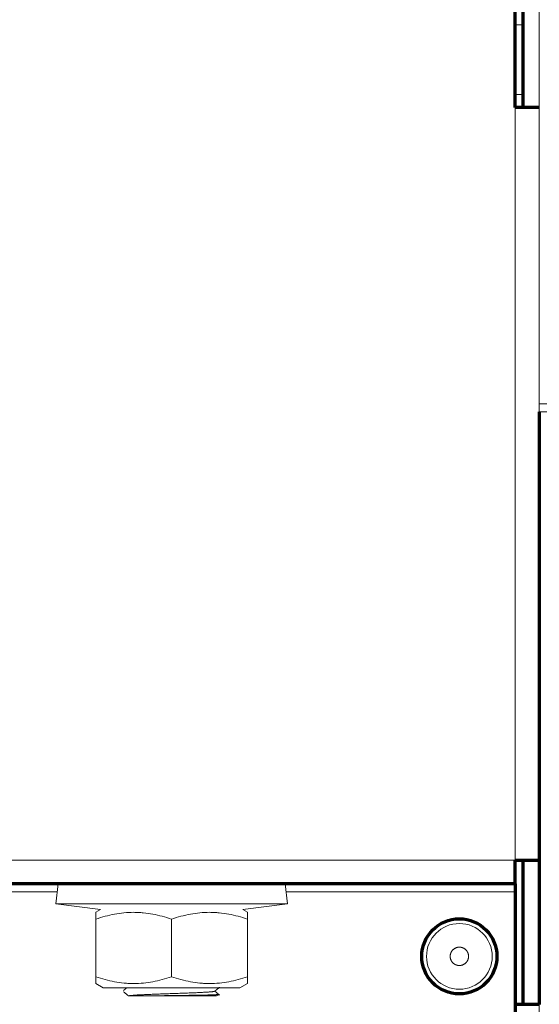
# Model space of a CAD drawing. Units: millimetres. Extents: x 0 to 420, y 0 to 297.
# Drawn here: x 226 to 233, y 159 to 171 of the extents above; entities that cross this region are included whole.
import ezdxf

# ---------------------------------------------------------------- set-up
doc = ezdxf.new("R2010")
doc.units = ezdxf.units.MM
doc.layers.add('1', color=7, linetype='Continuous', true_color=0xffffff)
doc.layers.add('10', color=7, linetype='Continuous', true_color=0xffffff)
doc.styles.add('ideas_simplex', font='simplex.shx')
doc.dimstyles.get("Standard").update_dxf_attribs({"dimtxt": 0.18, "dimasz": 0.18, "dimexe": 0.18, "dimexo": 0.0625, "dimgap": 0.09, "dimtad": 0, "dimtih": 1, "dimtoh": 1, "dimdec": 4, "dimzin": 0, "dimdsep": 46, "dimtxsty": 'Standard', "dimcen": 0.09, "dimadec": 0, "dimazin": 0, "dimtfac": 1, "dimtdec": 4, "dimtofl": 0, "dimtmove": 0, "dimatfit": 3, "dimfxl": 1, "dimtolj": 1, "dimtzin": 0, "dimarcsym": 0})

# ---------------------------------------------------------------- blocks, each defined once
blk = doc.blocks.new('_U10')
at = {"layer": '1', "color": 18, "lineweight": 13}
for p, q in [((222.651966, 238.151541), (249.448012, 238.151541)), ((247.448012, 146.051541), (247.448012, 238.151541)), ((238.881268, 146.051541), (249.448012, 146.051541))]:
    blk.add_line(p, q, dxfattribs=at)
at = {"layer": '1', "color": 18, "lineweight": 70}
for points in [[(247.448012, 238.151541), (247.976993, 235.151543), (246.919031, 235.151539)], [(247.448012, 146.051541), (246.919031, 149.051539), (247.976993, 149.051543)]]:
    blk.add_solid(points, dxfattribs=at)
at = {"layer": '1', "color": 18, "linetype": 'Continuous', "lineweight": 13, "insert": (247.220679, 188.991541), "char_height": 2, "attachment_point": 7, "rotation": 90, "line_spacing_factor": 1.204819, "style": 'ideas_simplex'}
blk.add_mtext('\\W1.3125;921', dxfattribs=at)
blk = doc.blocks.new('_U11')
at = {"layer": '1', "color": 18, "lineweight": 13}
for p, q in [((229.59021, 245.329594), (261.119639, 245.329594)), ((259.119639, 87.701537), (259.119639, 245.329594)), ((217.809377, 87.701537), (261.119639, 87.701537))]:
    blk.add_line(p, q, dxfattribs=at)
at = {"layer": '1', "color": 18, "lineweight": 70}
for points in [[(259.119639, 245.329594), (259.64862, 242.329596), (258.590658, 242.329592)], [(259.119639, 87.701537), (258.590658, 90.701535), (259.64862, 90.701539)]]:
    blk.add_solid(points, dxfattribs=at)
at = {"layer": '1', "color": 18, "linetype": 'Continuous', "lineweight": 13, "insert": (258.892305, 137.006707), "char_height": 2, "attachment_point": 7, "rotation": 90, "line_spacing_factor": 1.204819, "style": 'ideas_simplex'}
blk.add_mtext('\\W1.1719;1576', dxfattribs=at)
blk = doc.blocks.new('_U13')
at = {"layer": '1', "color": 18, "lineweight": 13}
for p, q in [((233.714408, 162.079681), (233.714408, 72.753652)), ((183.203268, 91.514577), (183.203268, 72.753652)), ((183.203268, 74.753652), (233.714408, 74.753652))]:
    blk.add_line(p, q, dxfattribs=at)
at = {"layer": '1', "color": 18, "lineweight": 70}
for points in [[(183.203268, 74.753652), (186.203266, 75.282633), (186.20327, 74.224671)], [(233.714408, 74.753652), (230.71441, 74.224671), (230.714406, 75.282633)]]:
    blk.add_solid(points, dxfattribs=at)
at = {"layer": '1', "color": 18, "linetype": 'Continuous', "lineweight": 13, "insert": (205.364838, 75.176985), "char_height": 2, "attachment_point": 7, "line_spacing_factor": 1.204819, "style": 'ideas_simplex'}
blk.add_mtext('\\W1.1743;505', dxfattribs=at)

msp = doc.modelspace()

# ---------------------------------------------------------------- linework, layer by layer
at = {"layer": '1', "color": 155, "linetype": 'Continuous', "lineweight": 13}
for p, q in [((232.881, 166.618), (232.881, 233.876)), ((232.581, 160.913), (232.581, 170.322)), ((232.881, 166.518), (232.881, 166.618)), ((232.881, 166.618), (232.981, 166.618)), ((232.981, 166.518), (232.881, 166.518)), ((224.181, 160.913), (232.581, 160.913)), ((226.85, 160.513), (222.249, 160.513)), ((232.581, 160.513), (229.712, 160.513)), ((227.682, 159.263), (227.681, 159.263)), ((228.768, 159.213), (227.794, 159.213)), ((228.768, 159.213), (228.831, 159.213))]:
    msp.add_line(p, q, dxfattribs=at)
at = {"layer": '1', "color": 155, "linetype": 'Continuous', "lineweight": 70}
for p, q in [((232.581, 170.322), (232.581, 171.522)), ((232.681, 170.322), (232.681, 171.522)), ((232.881, 170.322), (232.581, 170.322)), ((232.881, 166.518), (232.881, 160.913)), ((232.581, 160.913), (232.881, 160.913)), ((232.581, 160.613), (232.581, 160.913)), ((232.681, 159.108), (232.681, 160.913)), ((232.881, 160.913), (232.881, 159.108)), ((232.581, 160.613), (224.181, 160.613)), ((232.581, 160.613), (232.581, 160.513)), ((232.581, 160.513), (232.581, 157.438)), ((232.681, 159.108), (232.581, 159.108)), ((232.881, 159.108), (232.681, 159.108))]:
    msp.add_line(p, q, dxfattribs=at)
at = {"layer": '1', "color": 155, "linetype": 'Continuous', "lineweight": 18}
for p, q in [((232.681, 171.357), (232.581, 171.357)), ((232.581, 170.487), (232.681, 170.487)), ((226.863, 160.613), (226.831, 160.366)), ((229.731, 160.366), (229.7, 160.613)), ((226.831, 160.366), (227.393, 160.294)), ((226.831, 160.366), (229.731, 160.366)), ((229.17, 160.294), (229.731, 160.366)), ((227.393, 160.294), (227.331, 160.259)), ((229.231, 160.259), (229.17, 160.294)), ((227.331, 159.453), (227.331, 160.174)), ((228.281, 159.453), (228.281, 160.174)), ((229.231, 159.453), (229.231, 160.174)), ((227.331, 159.368), (227.426, 159.313)), ((229.136, 159.313), (229.231, 159.368)), ((227.426, 159.313), (229.136, 159.313))]:
    msp.add_line(p, q, dxfattribs=at)
at = {"layer": '1', "color": 155, "linetype": 'Continuous', "lineweight": 70}
msp.add_circle((231.881, 159.708), 0.47, dxfattribs=at)
at = {"layer": '1', "color": 155, "linetype": 'Continuous', "lineweight": 18}
msp.add_circle((231.881, 159.708), 0.411, dxfattribs=at)
at = {"layer": '1', "color": 155, "linetype": 'Continuous', "lineweight": 13}
msp.add_arc((228.831, 159.263), 0.05, 270, 319.6209, dxfattribs=at)
msp.add_ellipse((228.768, 159.263), major_axis=(0, 0.05), ratio=0.88545, start_param=3.141593, end_param=3.889264, dxfattribs=at)
at = {"layer": '1', "color": 155, "linetype": 'Continuous', "lineweight": 18}
for points, knots in [([(227.331, 160.259), (227.331, 160.259), (227.331, 160.259), (227.331, 160.259), (227.331, 160.258), (227.331, 160.257), (227.331, 160.256), (227.331, 160.254), (227.331, 160.254), (227.331, 160.253), (227.331, 160.249), (227.331, 160.243), (227.331, 160.228), (227.331, 160.219), (227.331, 160.198), (227.331, 160.187), (227.331, 160.174)], [0, 0, 0, 0, 0.000156, 0.000156, 0.125137, 0.125137, 0.187627, 0.218872, 0.218872, 0.250117, 0.250117, 0.500078, 0.500078, 0.750039, 0.750039, 1, 1, 1, 1]), ([(227.331, 160.174), (227.409, 160.2), (227.487, 160.221), (227.605, 160.243), (227.645, 160.249), (227.725, 160.257), (227.765, 160.259), (227.815, 160.259), (227.826, 160.258), (227.841, 160.258), (227.846, 160.258), (227.856, 160.258), (227.881, 160.257), (227.906, 160.255), (227.967, 160.249), (228.006, 160.243), (228.125, 160.221), (228.204, 160.2), (228.281, 160.174)], [0, 0, 0, 0, 0.25, 0.25, 0.375, 0.375, 0.5, 0.5, 0.53125, 0.53125, 0.546875, 0.546875, 0.5625, 0.625, 0.625, 0.75, 0.75, 1, 1, 1, 1]), ([(228.281, 160.174), (228.359, 160.2), (228.437, 160.221), (228.555, 160.243), (228.595, 160.249), (228.675, 160.257), (228.715, 160.259), (228.765, 160.259), (228.776, 160.258), (228.791, 160.258), (228.796, 160.258), (228.806, 160.258), (228.831, 160.257), (228.856, 160.255), (228.917, 160.249), (228.956, 160.243), (229.075, 160.221), (229.154, 160.2), (229.231, 160.174)], [0, 0, 0, 0, 0.25, 0.25, 0.375, 0.375, 0.5, 0.5, 0.53125, 0.53125, 0.546875, 0.546875, 0.5625, 0.625, 0.625, 0.75, 0.75, 1, 1, 1, 1]), ([(229.231, 160.174), (229.231, 160.187), (229.231, 160.198), (229.231, 160.219), (229.231, 160.228), (229.231, 160.243), (229.231, 160.249), (229.231, 160.253), (229.231, 160.254), (229.231, 160.254), (229.231, 160.256), (229.231, 160.257), (229.231, 160.258), (229.231, 160.259), (229.231, 160.259), (229.231, 160.259), (229.231, 160.259)], [0, 0, 0, 0, 0.249945, 0.249945, 0.499891, 0.499891, 0.749836, 0.749836, 0.781079, 0.781079, 0.812322, 0.874809, 0.874809, 0.999781, 0.999781, 1, 1, 1, 1]), ([(231.767, 159.708), (231.767, 159.716), (231.768, 159.723), (231.77, 159.738), (231.773, 159.745), (231.775, 159.752)], [0, 0, 0, 0, 0.500063, 0.500063, 1, 1, 1, 1]), ([(231.925, 159.814), (231.932, 159.811), (231.939, 159.808), (231.951, 159.799), (231.957, 159.795), (231.962, 159.789)], [0, 0, 0, 0, 0.499937, 0.499937, 1, 1, 1, 1]), ([(231.996, 159.708), (231.996, 159.701), (231.995, 159.693), (231.992, 159.679), (231.99, 159.672), (231.987, 159.665)], [0, 0, 0, 0, 0.5, 0.5, 1, 1, 1, 1]), ([(231.837, 159.603), (231.831, 159.606), (231.824, 159.609), (231.811, 159.617), (231.806, 159.622), (231.8, 159.627), (231.8, 159.627), (231.8, 159.627)], [0, 0, 0, 0, 0.499875, 0.499875, 0.999875, 0.999875, 1, 1, 1, 1]), ([(227.331, 159.453), (227.331, 159.44), (227.331, 159.429), (227.331, 159.408), (227.331, 159.399), (227.331, 159.384), (227.331, 159.378), (227.331, 159.374), (227.331, 159.373), (227.331, 159.372), (227.331, 159.371), (227.331, 159.37), (227.331, 159.369), (227.331, 159.368), (227.331, 159.368), (227.331, 159.368), (227.331, 159.368)], [0, 0, 0, 0, 0.249945, 0.249945, 0.499891, 0.499891, 0.749836, 0.749836, 0.781079, 0.781079, 0.812322, 0.874809, 0.874809, 0.999781, 0.999781, 1, 1, 1, 1]), ([(228.281, 159.453), (228.204, 159.427), (228.126, 159.406), (228.007, 159.384), (227.968, 159.378), (227.888, 159.37), (227.848, 159.368), (227.797, 159.368), (227.787, 159.368), (227.772, 159.369), (227.767, 159.369), (227.757, 159.369), (227.731, 159.37), (227.706, 159.372), (227.646, 159.378), (227.606, 159.384), (227.487, 159.406), (227.409, 159.427), (227.331, 159.453)], [0, 0, 0, 0, 0.25, 0.25, 0.375, 0.375, 0.5, 0.5, 0.53125, 0.53125, 0.546875, 0.546875, 0.5625, 0.625, 0.625, 0.75, 0.75, 1, 1, 1, 1]), ([(229.231, 159.453), (229.154, 159.427), (229.076, 159.406), (228.957, 159.384), (228.918, 159.378), (228.838, 159.37), (228.798, 159.368), (228.747, 159.368), (228.737, 159.368), (228.722, 159.369), (228.717, 159.369), (228.707, 159.369), (228.681, 159.37), (228.656, 159.372), (228.596, 159.378), (228.556, 159.384), (228.437, 159.406), (228.359, 159.427), (228.281, 159.453)], [0, 0, 0, 0, 0.25, 0.25, 0.375, 0.375, 0.5, 0.5, 0.53125, 0.53125, 0.546875, 0.546875, 0.5625, 0.625, 0.625, 0.75, 0.75, 1, 1, 1, 1]), ([(229.231, 159.368), (229.231, 159.368), (229.231, 159.368), (229.231, 159.368), (229.231, 159.369), (229.231, 159.37), (229.231, 159.371), (229.231, 159.372), (229.231, 159.373), (229.231, 159.374), (229.231, 159.378), (229.231, 159.384), (229.231, 159.399), (229.231, 159.408), (229.231, 159.429), (229.231, 159.44), (229.231, 159.453)], [0, 0, 0, 0, 0.000156, 0.000156, 0.125137, 0.125137, 0.187627, 0.218872, 0.218872, 0.250117, 0.250117, 0.500078, 0.500078, 0.750039, 0.750039, 1, 1, 1, 1])]:
    msp.add_open_spline(points, degree=3, knots=knots, dxfattribs=at)
for points in [[(231.837, 159.603), (231.816, 159.611), (231.784, 159.643), (231.766, 159.685), (231.766, 159.731), (231.775, 159.752)], [(231.775, 159.752), (231.788, 159.784), (231.846, 159.823), (231.881, 159.823)], [(231.881, 159.823), (231.904, 159.823), (231.926, 159.814)], [(231.926, 159.814), (231.947, 159.806), (231.979, 159.773), (231.996, 159.731), (231.996, 159.686), (231.988, 159.665)], [(231.881, 159.593), (231.858, 159.593), (231.837, 159.603)], [(231.988, 159.665), (231.974, 159.633), (231.916, 159.594), (231.881, 159.593)]]:
    msp.add_open_spline(points, degree=2, dxfattribs=at)
at = {"layer": '1', "color": 155, "linetype": 'Continuous', "lineweight": 13}
for points in [[(227.718, 159.313), (227.699, 159.298), (227.681, 159.283)], [(227.681, 159.264), (227.711, 159.239), (227.742, 159.213)], [(228.821, 159.272), (228.851, 159.297), (228.881, 159.322)], [(228.881, 159.223), (228.852, 159.248), (228.822, 159.273)]]:
    msp.add_open_spline(points, degree=2, dxfattribs=at)
msp.add_rational_spline([(227.742, 159.213), (227.744, 159.216), (227.766, 159.218), (227.832, 159.226), (228.03, 159.233), (228.228, 159.241), (228.442, 159.248), (228.655, 159.256), (228.759, 159.263), (228.817, 159.268), (228.821, 159.272)], [0.965884940064, 0.974193510063, 1, 0.923879532511, 1, 0.923879532511, 1, 0.923879532511, 1, 0.956603741684, 0.962687874069], degree=2, knots=[0, 0, 0, 0.086726, 0.086726, 0.342538, 0.342538, 0.59835, 0.59835, 0.854162, 0.854162, 1, 1, 1], dxfattribs=at)
for points, knots in [([(227.794, 159.213), (227.805, 159.213), (227.817, 159.213), (227.835, 159.214), (227.839, 159.214), (227.845, 159.214), (227.846, 159.214), (227.85, 159.214), (227.86, 159.214), (227.87, 159.214), (227.896, 159.214), (227.914, 159.214), (227.944, 159.214), (227.954, 159.214), (227.967, 159.214), (227.97, 159.215), (227.975, 159.215), (227.978, 159.215), (227.986, 159.215), (227.991, 159.215), (228.008, 159.215), (228.019, 159.215), (228.041, 159.215), (228.053, 159.215), (228.088, 159.216), (228.112, 159.216), (228.14, 159.216), (228.144, 159.216), (228.15, 159.216), (228.159, 159.216), (228.169, 159.216), (228.188, 159.217), (228.2, 159.217), (228.238, 159.217), (228.264, 159.217), (228.296, 159.218), (228.303, 159.218), (228.316, 159.218), (228.322, 159.218), (228.342, 159.218), (228.355, 159.219), (228.393, 159.219), (228.418, 159.219), (228.456, 159.22), (228.468, 159.22), (228.486, 159.22), (228.495, 159.22), (228.504, 159.221), (228.51, 159.221), (228.513, 159.221), (228.54, 159.221), (228.563, 159.221), (228.608, 159.222), (228.629, 159.223), (228.654, 159.223), (228.662, 159.223), (228.669, 159.223), (228.674, 159.223), (228.677, 159.224), (228.689, 159.224), (228.698, 159.224), (228.725, 159.225), (228.741, 159.225), (228.772, 159.226), (228.786, 159.226), (228.798, 159.227)], [0, 0, 0, 0, 0.0625, 0.0625, 0.078125, 0.078125, 0.085937, 0.085937, 0.09375, 0.125, 0.125, 0.1875, 0.1875, 0.21875, 0.21875, 0.226563, 0.226563, 0.234375, 0.234375, 0.25, 0.25, 0.28125, 0.28125, 0.3125, 0.3125, 0.375, 0.375, 0.382813, 0.382813, 0.390625, 0.40625, 0.40625, 0.4375, 0.4375, 0.5, 0.5, 0.515625, 0.515625, 0.53125, 0.53125, 0.5625, 0.5625, 0.625, 0.625, 0.65625, 0.65625, 0.671875, 0.679688, 0.679688, 0.6875, 0.6875, 0.75, 0.75, 0.8125, 0.8125, 0.828125, 0.835937, 0.835937, 0.84375, 0.84375, 0.875, 0.875, 0.9375, 0.9375, 1, 1, 1, 1]), ([(228.798, 159.227), (228.806, 159.227), (228.821, 159.228), (228.833, 159.228), (228.839, 159.229), (228.841, 159.229), (228.843, 159.229), (228.847, 159.229), (228.85, 159.229), (228.856, 159.23), (228.863, 159.23), (228.867, 159.231), (228.87, 159.232), (228.87, 159.232), (228.87, 159.232), (228.87, 159.232), (228.87, 159.232)], [0, 0, 0, 0, 0.161005, 0.322009, 0.322009, 0.362261, 0.362261, 0.402512, 0.483014, 0.483014, 0.644019, 0.805023, 0.805023, 0.966028, 0.966028, 1, 1, 1, 1]), ([(227.794, 159.213), (227.785, 159.213), (227.777, 159.213), (227.768, 159.213), (227.765, 159.213), (227.759, 159.213), (227.757, 159.213), (227.752, 159.213), (227.75, 159.213), (227.747, 159.213), (227.746, 159.213), (227.743, 159.213), (227.742, 159.213), (227.742, 159.213)], [0, 0, 0, 0, 0.25, 0.25, 0.375, 0.375, 0.5, 0.5, 0.625, 0.625, 0.75, 0.75, 1, 1, 1, 1])]:
    msp.add_open_spline(points, degree=3, knots=knots, dxfattribs=at)
at = {"layer": '10', "color": 155, "linetype": 'Continuous', "lineweight": 13}
msp.add_line((232.88, 153.063), (232.88, 159.108), dxfattribs=at)

# ---------------------------------------------------------------- dimensions: what is measured, and where the dimension line sits
at = {"layer": '1', "color": 18, "linetype": 'Continuous', "lineweight": 13}
for base, p1, p2, override, picture, middle in [((259.12, 245.33), (217.309, 87.702), (229.09, 245.33), {"dimtxt": 2, "dimasz": 3, "dimexe": 2, "dimexo": 0.5, "dimgap": 1, "dimtad": 1, "dimtih": 0, "dimtoh": 0, "dimdec": 0, "dimlfac": 10, "dimzin": 8, "dimdsep": 44, "dimlunit": 2, "dimtxsty": 'ideas_simplex', "dimsah": 1, "dimse1": 0, "dimse2": 0, "dimsd1": 0, "dimsd2": 0, "dimclrd": 18, "dimclre": 18, "dimclrt": 18, "dimtol": 0, "dimtm": -0.1, "dimtfac": 1, "dimtdec": 2, "dimtofl": 1, "dimtmove": 0, "dimtzin": 8, "dimlwd": 13, "dimlwe": 13}, '_U11', (259.12, 141.217)), ((247.448, 238.152), (237.381, 146.052), (222.152, 238.152), {"dimtxt": 2, "dimasz": 3, "dimexe": 2, "dimexo": 0.5, "dimgap": 1, "dimtad": 1, "dimtih": 0, "dimtoh": 0, "dimdec": 1, "dimlfac": 10, "dimzin": 8, "dimdsep": 44, "dimlunit": 2, "dimtxsty": 'ideas_simplex', "dimsah": 1, "dimse1": 0, "dimse2": 0, "dimsd1": 0, "dimsd2": 0, "dimclrd": 18, "dimclre": 18, "dimclrt": 18, "dimtol": 0, "dimtm": -0.1, "dimtfac": 1, "dimtdec": 2, "dimtofl": 1, "dimtmove": 0, "dimtzin": 8, "dimlwd": 13, "dimlwe": 13}, '_U10', (247.448, 192.102))]:
    dim = msp.add_linear_dim(base=base, p1=p1, p2=p2, angle=90, dimstyle='Standard', override=override, dxfattribs=at)
    dim.commit()
    dim.dimension.update_dxf_attribs({"geometry": picture, "text_midpoint": middle, "dimtype": 160})
dim = msp.add_linear_dim(base=(233.714, 74.754), p1=(183.203, 92.193), p2=(233.714, 162.58), dimstyle='Standard', override={"dimtxt": 2, "dimasz": 3, "dimexe": 2, "dimexo": 0.5, "dimgap": 1, "dimtad": 1, "dimtih": 1, "dimtoh": 0, "dimdec": 0, "dimlfac": 10, "dimzin": 8, "dimdsep": 44, "dimlunit": 2, "dimtxsty": 'ideas_simplex', "dimsah": 1, "dimse1": 0, "dimse2": 0, "dimsd1": 0, "dimsd2": 0, "dimclrd": 18, "dimclre": 18, "dimclrt": 18, "dimtol": 0, "dimtm": -0.1, "dimtfac": 1, "dimtdec": 2, "dimtofl": 1, "dimtmove": 0, "dimtzin": 8, "dimlwd": 13, "dimlwe": 13}, dxfattribs=at)
dim.commit()
dim.dimension.update_dxf_attribs({"geometry": '_U13', "text_midpoint": (208.459, 74.754), "dimtype": 160})

doc.saveas('drawing.dxf')
